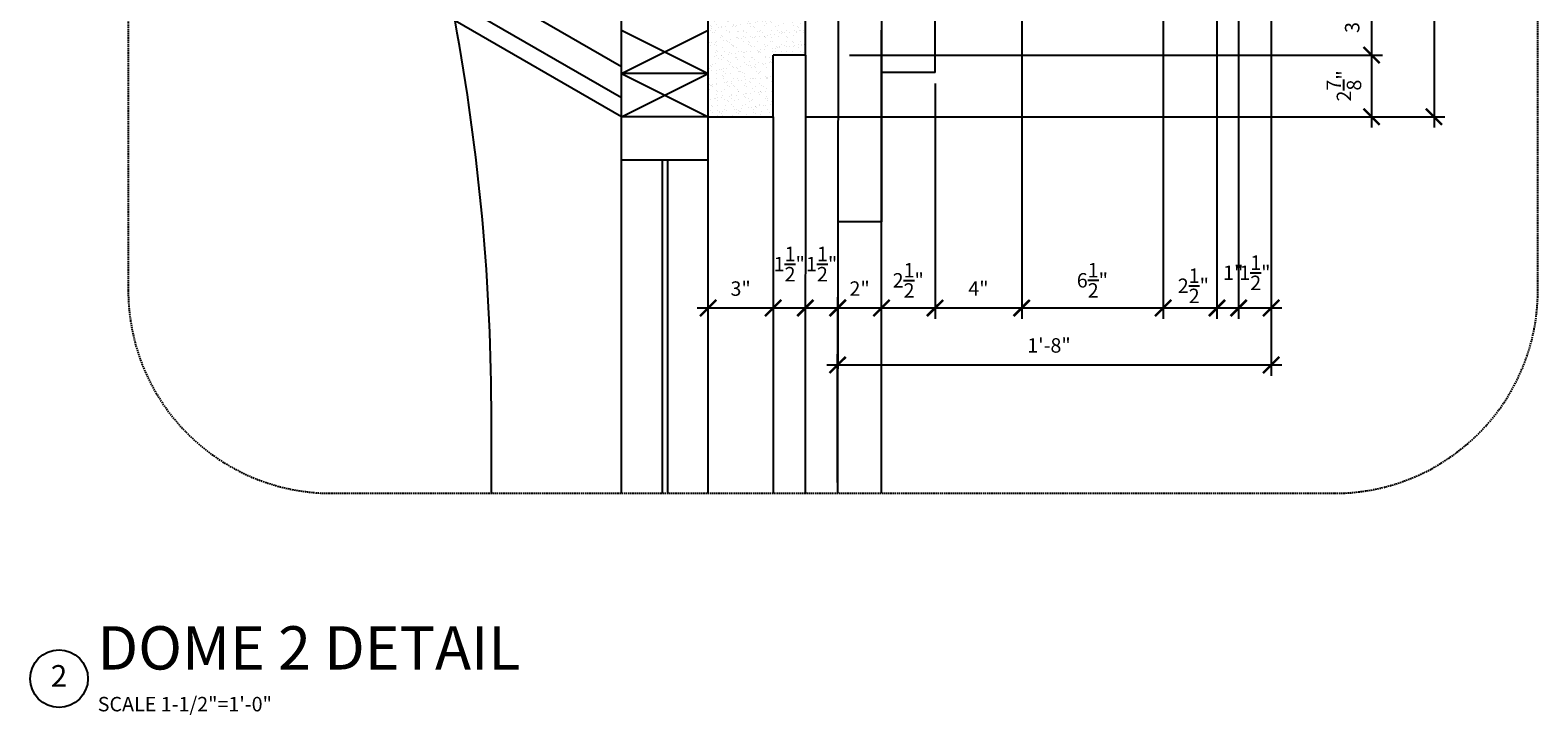
# Model space of a CAD drawing. Extents: x -98 to 2500, y -1000 to 1061.
# Drawn here: x 758 to 1175, y 81 to 271 of the extents above; entities that cross this region are included whole.
import ezdxf
from ezdxf.enums import TextEntityAlignment as Align

# ---------------------------------------------------------------- set-up
doc = ezdxf.new("R2010")
doc.units = 0
doc.header["$LTSCALE"] = 0.5
doc.header["$MEASUREMENT"] = 0
doc.linetypes.add('DASHED', pattern=[19.05, 12.7, -6.35])
doc.layers.get('0').update_dxf_attribs({"linetype": 'CONTINUOUS'})
doc.layers.get('DEFPOINTS').update_dxf_attribs({"linetype": 'CONTINUOUS'})
for name, color, linetype in [('A1-CENTERLINE', 8, 'CONTINUOUS'), ('A1-DIMENSIONS', 7, 'CONTINUOUS'), ('A1-ELEVATIONS', 4, 'CONTINUOUS'), ('A1-SECTION', 2, 'CONTINUOUS'), ('A1-TEXT', 4, 'CONTINUOUS')]:
    doc.layers.add(name, color=color, linetype=linetype)
doc.styles.add('A1-DIM-TEXT-4', font='arch-1-s.shx', dxfattribs={"height": 4})
doc.styles.add('A1-TITLE-TEXT-12', font='arch-1-d.shx', dxfattribs={"height": 12})
doc.dimstyles.new('S-1-1--2-DIM-SPETIAL', dxfattribs={"dimscale": 48, "dimtxt": 0.0625, "dimasz": 0.09375, "dimexe": 0.0625, "dimexo": 0.0625, "dimgap": 0.0625, "dimtad": 1, "dimdec": 3, "dimlfac": 0.166666, "dimzin": 3, "dimdsep": 46, "dimlunit": 4, "dimtxsty": 'A1-DIM-TEXT-4', "dimblk1": 'ARCHTICK', "dimblk2": 'ARCHTICK', "dimsah": 1, "dimcen": 0.09375, "dimdle": 0.0625, "dimclrd": 9, "dimclre": 8, "dimclrt": 4, "dimadec": 0, "dimazin": 0, "dimtfac": 1, "dimtdec": 4, "dimtofl": 0, "dimtmove": 2, "dimatfit": 3, "dimldrblk": 'ARCHTICK', "dimfxl": 0, "dimtolj": 1, "dimtzin": 0, "dimarcsym": 0})

# ---------------------------------------------------------------- blocks, each defined once
blk = doc.blocks.new('_ARCHTICK')
at = {"color": 0, "linetype": 'ByBlock', "const_width": 0.15}
blk.add_lwpolyline([(-0.5, -0.5), (0.5, 0.5)], dxfattribs=at)
blk = doc.blocks.new('*D49')
at = {"color": 8, "linetype": 'ByBlock'}
for p, q in [((1101.35, 490.46), (1101.35, 174.76)), ((981.29, 145.24), (981.29, 180.76))]:
    blk.add_line(p, q, dxfattribs=at)
at = {"color": 9, "linetype": 'ByBlock'}
blk.add_line((978.29, 177.76), (1104.35, 177.76), dxfattribs=at)
at = {"layer": 'DEFPOINTS', "color": 0, "linetype": 'ByBlock'}
for p in [(1101.35, 493.46), (1101.35, 177.76), (981.29, 142.24)]:
    blk.add_point(p, dxfattribs=at)
at = {"color": 9, "linetype": 'ByBlock', "xscale": 4.5, "yscale": 4.5, "zscale": 4.5, "rotation": 180}
blk.add_blockref('_ARCHTICK', (981.29, 177.76), dxfattribs=at)
at = {"color": 9, "linetype": 'ByBlock', "xscale": 4.5, "yscale": 4.5, "zscale": 4.5}
blk.add_blockref('_ARCHTICK', (1101.35, 177.76), dxfattribs=at)
at = {"color": 4, "linetype": 'ByBlock', "insert": (1039.82, 183.18), "char_height": 4, "attachment_point": 5, "style": 'A1-DIM-TEXT-4'}
blk.add_mtext('\\A1;1\'-8"', dxfattribs=at)
blk = doc.blocks.new('*D50')
at = {"color": 9, "linetype": 'ByBlock'}
blk.add_line((942.43, 193.56), (966.43, 193.56), dxfattribs=at)
at = {"layer": 'DEFPOINTS', "color": 0, "linetype": 'ByBlock'}
for p in [(945.43, 193.56), (963.43, 193.56), (963.43, 193.56)]:
    blk.add_point(p, dxfattribs=at)
at = {"color": 9, "linetype": 'ByBlock', "xscale": 4.5, "yscale": 4.5, "zscale": 4.5, "rotation": 180}
blk.add_blockref('_ARCHTICK', (945.43, 193.56), dxfattribs=at)
at = {"color": 9, "linetype": 'ByBlock', "xscale": 4.5, "yscale": 4.5, "zscale": 4.5}
blk.add_blockref('_ARCHTICK', (963.43, 193.56), dxfattribs=at)
at = {"color": 4, "linetype": 'ByBlock', "insert": (954.43, 198.94), "char_height": 4, "attachment_point": 5, "style": 'A1-DIM-TEXT-4'}
blk.add_mtext('\\A1;3"', dxfattribs=at)
blk = doc.blocks.new('*D51')
at = {"color": 9, "linetype": 'ByBlock'}
blk.add_line((960.43, 193.56), (972.37, 193.56), dxfattribs=at)
at = {"layer": 'DEFPOINTS', "color": 0, "linetype": 'ByBlock'}
for p in [(963.43, 193.56), (972.37, 193.56), (972.37, 193.56)]:
    blk.add_point(p, dxfattribs=at)
at = {"color": 9, "linetype": 'ByBlock', "xscale": 4.5, "yscale": 4.5, "zscale": 4.5, "rotation": 180}
blk.add_blockref('_ARCHTICK', (963.43, 193.56), dxfattribs=at)
at = {"color": 9, "linetype": 'ByBlock', "xscale": 4.5, "yscale": 4.5, "zscale": 4.5}
blk.add_blockref('_ARCHTICK', (972.37, 193.56), dxfattribs=at)
at = {"color": 4, "linetype": 'ByBlock', "insert": (967.9, 205.73), "char_height": 4, "attachment_point": 5, "style": 'A1-DIM-TEXT-4'}
blk.add_mtext('\\A1;1{\\H1.000000x;\\S1/2;}"', dxfattribs=at)
blk = doc.blocks.new('*D52')
at = {"color": 9, "linetype": 'ByBlock'}
blk.add_line((969.37, 193.56), (981.35, 193.56), dxfattribs=at)
at = {"layer": 'DEFPOINTS', "color": 0, "linetype": 'ByBlock'}
for p in [(972.37, 193.56), (981.35, 193.56), (981.35, 193.56)]:
    blk.add_point(p, dxfattribs=at)
at = {"color": 9, "linetype": 'ByBlock', "xscale": 4.5, "yscale": 4.5, "zscale": 4.5, "rotation": 180}
blk.add_blockref('_ARCHTICK', (972.37, 193.56), dxfattribs=at)
at = {"color": 9, "linetype": 'ByBlock', "xscale": 4.5, "yscale": 4.5, "zscale": 4.5}
blk.add_blockref('_ARCHTICK', (981.35, 193.56), dxfattribs=at)
at = {"color": 4, "linetype": 'ByBlock', "insert": (976.86, 205.73), "char_height": 4, "attachment_point": 5, "style": 'A1-DIM-TEXT-4'}
blk.add_mtext('\\A1;1{\\H1.000000x;\\S1/2;}"', dxfattribs=at)
blk = doc.blocks.new('*D53')
at = {"color": 8, "linetype": 'ByBlock'}
blk.add_line((981.32, 172.52), (981.32, 196.56), dxfattribs=at)
at = {"color": 9, "linetype": 'ByBlock'}
blk.add_line((978.32, 193.56), (996.43, 193.56), dxfattribs=at)
at = {"layer": 'DEFPOINTS', "color": 0, "linetype": 'ByBlock'}
for p in [(993.43, 193.56), (993.43, 193.56), (981.32, 169.52)]:
    blk.add_point(p, dxfattribs=at)
at = {"color": 9, "linetype": 'ByBlock', "xscale": 4.5, "yscale": 4.5, "zscale": 4.5, "rotation": 180}
blk.add_blockref('_ARCHTICK', (981.32, 193.56), dxfattribs=at)
at = {"color": 9, "linetype": 'ByBlock', "xscale": 4.5, "yscale": 4.5, "zscale": 4.5}
blk.add_blockref('_ARCHTICK', (993.43, 193.56), dxfattribs=at)
at = {"color": 4, "linetype": 'ByBlock', "insert": (987.38, 198.94), "char_height": 4, "attachment_point": 5, "style": 'A1-DIM-TEXT-4'}
blk.add_mtext('\\A1;2"', dxfattribs=at)
blk = doc.blocks.new('*D54')
at = {"color": 8, "linetype": 'ByBlock'}
blk.add_line((1008.28, 255.8), (1008.28, 190.56), dxfattribs=at)
at = {"color": 9, "linetype": 'ByBlock'}
blk.add_line((990.43, 193.56), (1011.28, 193.56), dxfattribs=at)
at = {"layer": 'DEFPOINTS', "color": 0, "linetype": 'ByBlock'}
for p in [(1008.28, 258.8), (993.43, 193.56), (1008.28, 193.56)]:
    blk.add_point(p, dxfattribs=at)
at = {"color": 9, "linetype": 'ByBlock', "xscale": 4.5, "yscale": 4.5, "zscale": 4.5, "rotation": 180}
blk.add_blockref('_ARCHTICK', (993.43, 193.56), dxfattribs=at)
at = {"color": 9, "linetype": 'ByBlock', "xscale": 4.5, "yscale": 4.5, "zscale": 4.5}
blk.add_blockref('_ARCHTICK', (1008.28, 193.56), dxfattribs=at)
at = {"color": 4, "linetype": 'ByBlock', "insert": (1000.85, 201.22), "char_height": 4, "attachment_point": 5, "style": 'A1-DIM-TEXT-4'}
blk.add_mtext('\\A1;2{\\H1.000000x;\\S1/2;}"', dxfattribs=at)
blk = doc.blocks.new('*D61')
at = {"color": 9, "linetype": 'ByBlock'}
blk.add_line((1129.17, 284.53), (1129.17, 260.64), dxfattribs=at)
at = {"color": 8, "linetype": 'ByBlock'}
for p, q in [((996.43, 281.53), (1132.17, 281.53)), ((984.55, 263.64), (1132.17, 263.64))]:
    blk.add_line(p, q, dxfattribs=at)
at = {"layer": 'DEFPOINTS', "color": 0, "linetype": 'ByBlock'}
for p in [(993.43, 281.53, -838.87), (981.55, 263.64, -838.87), (1129.17, 263.64)]:
    blk.add_point(p, dxfattribs=at)
at = {"color": 9, "linetype": 'ByBlock', "xscale": 4.5, "yscale": 4.5, "zscale": 4.5}
for p, rotation in [((1129.17, 281.53), 90), ((1129.17, 263.64), 270)]:
    blk.add_blockref('_ARCHTICK', p, dxfattribs=dict(at, rotation=rotation))
at = {"color": 4, "linetype": 'ByBlock', "insert": (1123.79, 272.59), "char_height": 4, "attachment_point": 5, "rotation": 90, "style": 'A1-DIM-TEXT-4'}
blk.add_mtext('\\A1;3"', dxfattribs=at)
blk = doc.blocks.new('*D62')
at = {"color": 8, "linetype": 'ByBlock'}
for p, q in [((984.55, 263.64), (1132.17, 263.64)), ((972.43, 246.56), (1132.17, 246.56))]:
    blk.add_line(p, q, dxfattribs=at)
at = {"color": 9, "linetype": 'ByBlock'}
blk.add_line((1129.17, 266.64), (1129.17, 243.56), dxfattribs=at)
at = {"layer": 'DEFPOINTS', "color": 0, "linetype": 'ByBlock'}
for p in [(981.55, 263.64, -838.87), (969.43, 246.56), (1129.17, 246.56)]:
    blk.add_point(p, dxfattribs=at)
at = {"color": 9, "linetype": 'ByBlock', "xscale": 4.5, "yscale": 4.5, "zscale": 4.5}
for p, rotation in [((1129.17, 263.64), 90), ((1129.17, 246.56), 270)]:
    blk.add_blockref('_ARCHTICK', p, dxfattribs=dict(at, rotation=rotation))
at = {"color": 4, "linetype": 'ByBlock', "insert": (1121.5, 255.1), "char_height": 4, "attachment_point": 5, "rotation": 90, "style": 'A1-DIM-TEXT-4'}
blk.add_mtext('\\A1;2{\\H1.000000x;\\S7/8;}"', dxfattribs=at)
blk = doc.blocks.new('*D63')
at = {"color": 8, "linetype": 'ByBlock'}
for p, q in [((1121.64, 513.69), (1149.45, 513.69)), ((1126.63, 246.56), (1149.45, 246.56))]:
    blk.add_line(p, q, dxfattribs=at)
at = {"color": 9, "linetype": 'ByBlock'}
blk.add_line((1146.45, 516.69), (1146.45, 243.56), dxfattribs=at)
at = {"layer": 'DEFPOINTS', "color": 0, "linetype": 'ByBlock'}
for p in [(1118.64, 513.69), (1123.63, 246.56), (1146.45, 246.56)]:
    blk.add_point(p, dxfattribs=at)
at = {"color": 9, "linetype": 'ByBlock', "xscale": 4.5, "yscale": 4.5, "zscale": 4.5}
for p, rotation in [((1146.45, 513.69), 90), ((1146.45, 246.56), 270)]:
    blk.add_blockref('_ARCHTICK', p, dxfattribs=dict(at, rotation=rotation))
at = {"color": 4, "linetype": 'ByBlock', "insert": (1138.79, 380.13), "char_height": 4, "attachment_point": 5, "rotation": 90, "style": 'A1-DIM-TEXT-4'}
blk.add_mtext('\\A1;3\'-8{\\H1.000000x;\\S1/2;}"', dxfattribs=at)
blk = doc.blocks.new('*D64')
at = {"color": 8, "linetype": 'ByBlock'}
for p, q in [((1071.43, 341.87), (1071.43, 190.56)), ((1086.35, 341.87), (1086.35, 190.56))]:
    blk.add_line(p, q, dxfattribs=at)
at = {"color": 9, "linetype": 'ByBlock'}
blk.add_line((1068.43, 193.56), (1089.35, 193.56), dxfattribs=at)
at = {"layer": 'DEFPOINTS', "color": 0, "linetype": 'ByBlock'}
for p in [(1071.43, 344.87), (1086.35, 344.87), (1086.35, 193.56)]:
    blk.add_point(p, dxfattribs=at)
at = {"color": 9, "linetype": 'ByBlock', "xscale": 4.5, "yscale": 4.5, "zscale": 4.5, "rotation": 180}
blk.add_blockref('_ARCHTICK', (1071.43, 193.56), dxfattribs=at)
at = {"color": 9, "linetype": 'ByBlock', "xscale": 4.5, "yscale": 4.5, "zscale": 4.5}
blk.add_blockref('_ARCHTICK', (1086.35, 193.56), dxfattribs=at)
at = {"color": 4, "linetype": 'ByBlock', "insert": (1079.81, 199.71), "char_height": 4, "attachment_point": 5, "style": 'A1-DIM-TEXT-4'}
blk.add_mtext('\\A1;2{\\H1.000000x;\\S1/2;}"', dxfattribs=at)
blk = doc.blocks.new('*D65')
at = {"color": 8, "linetype": 'ByBlock'}
for p, q in [((1092.35, 377.87), (1092.35, 190.56)), ((1101.35, 198.87), (1101.35, 190.56))]:
    blk.add_line(p, q, dxfattribs=at)
at = {"color": 9, "linetype": 'ByBlock'}
blk.add_line((1089.35, 193.56), (1104.35, 193.56), dxfattribs=at)
at = {"layer": 'DEFPOINTS', "color": 0, "linetype": 'ByBlock'}
for p in [(1092.35, 380.87), (1101.35, 201.87), (1101.35, 193.56)]:
    blk.add_point(p, dxfattribs=at)
at = {"color": 9, "linetype": 'ByBlock', "xscale": 4.5, "yscale": 4.5, "zscale": 4.5, "rotation": 180}
blk.add_blockref('_ARCHTICK', (1092.35, 193.56), dxfattribs=at)
at = {"color": 9, "linetype": 'ByBlock', "xscale": 4.5, "yscale": 4.5, "zscale": 4.5}
blk.add_blockref('_ARCHTICK', (1101.35, 193.56), dxfattribs=at)
at = {"color": 4, "linetype": 'ByBlock', "insert": (1096.85, 203.32), "char_height": 4, "attachment_point": 5, "style": 'A1-DIM-TEXT-4'}
blk.add_mtext('\\A1;1{\\H1.000000x;\\S1/2;}"', dxfattribs=at)
blk = doc.blocks.new('*D66')
at = {"color": 8, "linetype": 'ByBlock'}
for p, q in [((1086.35, 341.87), (1086.35, 190.56)), ((1092.35, 198.87), (1092.35, 190.56))]:
    blk.add_line(p, q, dxfattribs=at)
at = {"color": 9, "linetype": 'ByBlock'}
blk.add_line((1083.35, 193.56), (1092.35, 193.56), dxfattribs=at)
at = {"layer": 'DEFPOINTS', "color": 0, "linetype": 'ByBlock'}
for p in [(1086.35, 344.87), (1092.35, 201.87), (1092.35, 193.56)]:
    blk.add_point(p, dxfattribs=at)
at = {"color": 9, "linetype": 'ByBlock', "xscale": 4.5, "yscale": 4.5, "zscale": 4.5, "rotation": 180}
blk.add_blockref('_ARCHTICK', (1086.35, 193.56), dxfattribs=at)
at = {"color": 9, "linetype": 'ByBlock', "xscale": 4.5, "yscale": 4.5, "zscale": 4.5}
blk.add_blockref('_ARCHTICK', (1092.35, 193.56), dxfattribs=at)
at = {"color": 4, "linetype": 'ByBlock', "insert": (1090.85, 203.32), "char_height": 4, "attachment_point": 5, "style": 'A1-DIM-TEXT-4'}
blk.add_mtext('\\A1;1"', dxfattribs=at)
blk = doc.blocks.new('*D67')
at = {"color": 8, "linetype": 'ByBlock'}
blk.add_line((1032.28, 408.51), (1032.28, 190.56), dxfattribs=at)
at = {"color": 9, "linetype": 'ByBlock'}
blk.add_line((1005.28, 193.56), (1035.28, 193.56), dxfattribs=at)
at = {"layer": 'DEFPOINTS', "color": 0, "linetype": 'ByBlock'}
for p in [(1032.28, 411.51), (1008.28, 258.8), (1032.28, 193.56)]:
    blk.add_point(p, dxfattribs=at)
at = {"color": 9, "linetype": 'ByBlock', "xscale": 4.5, "yscale": 4.5, "zscale": 4.5, "rotation": 180}
blk.add_blockref('_ARCHTICK', (1008.28, 193.56), dxfattribs=at)
at = {"color": 9, "linetype": 'ByBlock', "xscale": 4.5, "yscale": 4.5, "zscale": 4.5}
blk.add_blockref('_ARCHTICK', (1032.28, 193.56), dxfattribs=at)
at = {"color": 4, "linetype": 'ByBlock', "insert": (1020.28, 198.94), "char_height": 4, "attachment_point": 5, "style": 'A1-DIM-TEXT-4'}
blk.add_mtext('\\A1;4"', dxfattribs=at)
blk = doc.blocks.new('*D68')
at = {"color": 8, "linetype": 'ByBlock'}
blk.add_line((1071.43, 341.87), (1071.43, 190.56), dxfattribs=at)
at = {"color": 9, "linetype": 'ByBlock'}
blk.add_line((1029.28, 193.56), (1074.43, 193.56), dxfattribs=at)
at = {"layer": 'DEFPOINTS', "color": 0, "linetype": 'ByBlock'}
for p in [(1032.28, 411.51), (1071.43, 344.87), (1071.43, 193.56)]:
    blk.add_point(p, dxfattribs=at)
at = {"color": 9, "linetype": 'ByBlock', "xscale": 4.5, "yscale": 4.5, "zscale": 4.5, "rotation": 180}
blk.add_blockref('_ARCHTICK', (1032.28, 193.56), dxfattribs=at)
at = {"color": 9, "linetype": 'ByBlock', "xscale": 4.5, "yscale": 4.5, "zscale": 4.5}
blk.add_blockref('_ARCHTICK', (1071.43, 193.56), dxfattribs=at)
at = {"color": 4, "linetype": 'ByBlock', "insert": (1051.85, 201.23), "char_height": 4, "attachment_point": 5, "style": 'A1-DIM-TEXT-4'}
blk.add_mtext('\\A1;6{\\H1.000000x;\\S1/2;}"', dxfattribs=at)

msp = doc.modelspace()

# ---------------------------------------------------------------- hatches: boundary and pattern name
at = {"ltscale": 2}
h = msp.add_hatch(dxfattribs=at)
h.set_pattern_fill('AR-SAND', color=8, scale=1.5, style=0)
h.set_pattern_definition([(37.5, (2426.2515, -734.2077), (-0.09449, 2.8902357), [0, -2.28, 0, -2.55, 0, -2.4375]), (7.5, (2426.2515, -734.2077), (2.654665, 4.233219), [0, -1.23, 0, -2.055, 0, -0.7875]), (327.5, (2424.4065, -734.2077), (4.6712128, 0.0084886), [0, -0.75, 0, -2.7, 0, -3.525]), (317.5, (2424.4065, -734.2077), (4.50919, 1.316513), [0, -0.375, 0, -1.77, 0, -2.025])])
edge = h.paths.add_edge_path()
edge.add_line((945.43299, 305.64206), (981.43299, 305.64206))
edge.add_line((981.43299, 281.64206), (981.43299, 305.64206))
edge.add_line((981.43299, 281.64206), (972.43299, 281.64206))
edge.add_line((972.43299, 263.64206), (972.43299, 281.64206))
edge.add_line((972.43299, 263.64206), (963.43299, 263.64206))
edge.add_line((963.43299, 246.56142), (963.43299, 263.64206))
edge.add_line((945.43299, 246.56142), (963.31258, 246.56142))
edge.add_line((945.43299, 246.56142), (945.43299, 305.64206))

# ---------------------------------------------------------------- linework, layer by layer
at = {"color": 4}
for p, q in [((1008.27541, 258.80352), (1008.27541, 416.69013)), ((993.43299, 394.94013), (993.43299, 217.38921))]:
    msp.add_line(p, q, dxfattribs=at)
at = {"color": 2, "linetype": 'Continuous'}
for p, q in [((972.43299, 263.64206, -838.87389), (972.43299, 281.64206, -838.87389)), ((963.43299, 246.56142), (963.43299, 263.64206, -838.87389)), ((972.43299, 263.64206, -838.87389), (963.43299, 263.64206, -838.87389))]:
    msp.add_line(p, q, dxfattribs=at)
at = {"color": 8, "linetype": 'Continuous'}
for p, q in [((981.43299, 281.64206, -838.09704), (981.29278, 142.20586, -838.09704)), ((972.43299, 263.64206, -838.87389), (972.31258, 142.20586, -838.87389)), ((963.43299, 246.56142), (963.43299, 142.20586))]:
    msp.add_line(p, q, dxfattribs=at)
msp.add_line((921.43299, 251.75757), (879.40144, 276.0245))
at = {"color": 4, "linetype": 'Continuous'}
for p, q in [((1008.27541, 258.80352), (993.43299, 258.80352)), ((993.43299, 217.38921, -833.48341), (981.43299, 217.38921, -833.48341))]:
    msp.add_line(p, q, dxfattribs=at)
at = {"color": 2, "ltscale": 2}
msp.add_line((945.43299, 246.56142), (963.31258, 246.56142), dxfattribs=at)
at = {"layer": 'A1-CENTERLINE', "color": 8, "linetype": 'DASHED', "ltscale": 0.0625}
msp.add_lwpolyline([(841.09064, 142.20586), (1118.95833, 142.20586, 0.414213562), (1175.20833, 198.45586), (1175.20833, 588.26613, 0.414213562), (1118.95833, 644.51613), (841.09064, 644.51613, 0.414213562), (784.84064, 588.26613), (784.84064, 198.45586, 0.414213562)], format="xyb", close=True, dxfattribs=at)
at = {"layer": 'A1-ELEVATIONS', "color": 6, "ltscale": 2}
for p, q in [((921.43299, 260.41783), (886.12758, 280.80142)), ((921.43299, 234.56142), (921.43299, 246.56142)), ((945.43299, 234.56142), (945.43299, 246.56142)), ((945.43299, 234.56142), (921.43299, 234.56142)), ((932.81442, 142.20586), (932.81442, 234.56142)), ((934.31442, 142.20586), (934.31442, 234.56142))]:
    msp.add_line(p, q, dxfattribs=at)
at = {"layer": 'A1-ELEVATIONS', "color": 2, "ltscale": 2}
for p, q in [((921.43299, 246.56142), (921.43299, 282.56142)), ((945.43299, 258.56142), (921.43299, 258.56142))]:
    msp.add_line(p, q, dxfattribs=at)
at = {"layer": 'A1-ELEVATIONS', "color": 7}
for p, q in [((921.43299, 258.56142), (945.43299, 270.56142)), ((921.43299, 270.56142), (945.43299, 258.56142)), ((921.43299, 258.56142), (945.43299, 246.56142)), ((921.43299, 246.56142), (945.43299, 258.56142))]:
    msp.add_line(p, q, dxfattribs=at)
at = {"layer": 'A1-ELEVATIONS', "color": 7, "ltscale": 2}
for p, q in [((993.43299, 142.20586), (993.43299, 270.56142)), ((993.43299, 142.20586), (993.43299, 266.02696)), ((993.43299, 142.20586), (993.43299, 265.56497)), ((921.43299, 142.20586), (921.43299, 234.56142)), ((945.43299, 142.20586), (945.43299, 234.56142))]:
    msp.add_line(p, q, dxfattribs=at)
at = {"layer": 'A1-ELEVATIONS', "color": 4, "ltscale": 2}
for p, q in [((993.43299, 142.20586), (993.43299, 217.38921, -833.48341)), ((885.43299, 142.20586), (885.43299, 162.5587))]:
    msp.add_line(p, q, dxfattribs=at)
at = {"layer": 'A1-SECTION', "color": 2, "ltscale": 2}
for p, q in [((945.43299, 246.56142), (945.43299, 305.64206)), ((921.43299, 246.56142), (875.35522, 273.16443)), ((945.43299, 258.56142), (921.43299, 258.56142)), ((945.43299, 246.56142), (921.43299, 246.56142))]:
    msp.add_line(p, q, dxfattribs=at)
at = {"layer": 'A1-SECTION', "color": 4}
msp.add_arc((273.43299, 162.5587), 612, 360, 10.41218535, dxfattribs=at)
at = {"layer": 'A1-TEXT', "color": 1}
msp.add_circle((765.67862, 90.82124), 8, dxfattribs=at)

# ---------------------------------------------------------------- texts
at = {"layer": 'A1-TEXT', "color": 4, "ltscale": 2, "style": 'A1-TITLE-TEXT-12'}
msp.add_text('%%UDOME 2 DETAIL', height=12, dxfattribs=at).set_placement((776.334, 93.36271))
at = {"layer": 'A1-TEXT', "style": 'A1-TITLE-TEXT-12'}
msp.add_text('2', height=6, dxfattribs=at).set_placement((765.67862, 90.82124), align=Align.MIDDLE)
at = {"layer": 'A1-TEXT', "color": 7, "ltscale": 2, "style": 'A1-TITLE-TEXT-12'}
msp.add_text('SCALE 1-1/2"=1\'-0"', height=4, dxfattribs=at).set_placement((776.39622, 81.77599, -11.23446))

# ---------------------------------------------------------------- dimensions: what is measured, and where the dimension line sits
at = {"color": 8, "linetype": 'Continuous'}
for base, p1, p2, picture, middle in [((1032.27541, 193.56167), (1008.27541, 258.80352), (1032.27541, 411.50636), '*D67', (1020.27541, 198.94262)), ((1071.42667, 193.56167), (1032.27541, 411.50636), (1071.42667, 344.87231), '*D68', (1051.85104, 201.22833))]:
    dim = msp.add_linear_dim(base=base, p1=p1, p2=p2, dimstyle='S-1-1--2-DIM-SPETIAL', override={"dimse1": 1, "dimclrd": 9, "dimclre": 8}, dxfattribs=at)
    dim.commit()
    dim.dimension.update_dxf_attribs({"geometry": picture, "text_midpoint": middle})
at = {"layer": 'A1-DIMENSIONS', "color": 8, "linetype": 'Continuous'}
for base, p1, p2, picture, middle in [((1146.454, 246.56142), (1118.63829, 513.6913), (1123.62669, 246.56142), '*D63', (1138.78734, 380.12636)), ((1129.16934, 263.64206), (993.43299, 281.528, -838.87389), (981.55339, 263.64206, -838.87389), '*D61', (1123.78839, 272.58503)), ((1129.16934, 246.56142), (981.55339, 263.64206, -838.87389), (969.43299, 246.56142), '*D62', (1121.50268, 255.10174))]:
    dim = msp.add_linear_dim(base=base, p1=p1, p2=p2, angle=90, dimstyle='S-1-1--2-DIM-SPETIAL', dxfattribs=at)
    dim.commit()
    dim.dimension.update_dxf_attribs({"geometry": picture, "text_midpoint": middle})
for base, p1, p2, picture, middle in [((1101.34944, 177.75977), (981.29282, 142.24437), (1101.34944, 493.46355), '*D49', (1039.82113, 183.17644)), ((1101.34944, 193.56167), (1092.35234, 380.87231), (1101.34944, 201.87181), '*D65', (1096.85089, 203.32358)), ((1086.35234, 193.56167), (1071.42667, 344.87231), (1086.35234, 344.87231), '*D64', (1079.81183, 199.71168)), ((1092.35234, 193.56167), (1086.35234, 344.87231), (1092.35234, 201.87181), '*D66', (1090.85089, 203.32358)), ((1008.27541, 193.56167), (993.43299, 193.56167), (1008.27541, 258.80352), '*D54', (1000.8542, 201.21824))]:
    dim = msp.add_linear_dim(base=base, p1=p1, p2=p2, dimstyle='S-1-1--2-DIM-SPETIAL', override={"dimclrd": 9, "dimclre": 8}, dxfattribs=at)
    dim.commit()
    dim.dimension.update_dxf_attribs({"geometry": picture, "text_midpoint": middle, "dimtype": 160})
for base, p1, p2, picture, middle in [((972.36909, 193.56167), (963.43299, 193.56167), (972.36909, 193.56167), '*D51', (967.90104, 205.72833)), ((981.34928, 193.56167), (972.36909, 193.56167), (981.34928, 193.56167), '*D52', (976.85918, 205.72833)), ((963.43299, 193.56167), (945.43299, 193.56167), (963.43299, 193.56167), '*D50', (954.43299, 198.94262)), ((993.43299, 193.56167), (981.32282, 169.51538), (993.43299, 193.56167), '*D53', (987.37791, 198.94262))]:
    dim = msp.add_linear_dim(base=base, p1=p1, p2=p2, dimstyle='S-1-1--2-DIM-SPETIAL', override={"dimclrd": 9, "dimclre": 8}, dxfattribs=at)
    dim.commit()
    dim.dimension.update_dxf_attribs({"geometry": picture, "text_midpoint": middle})

doc.saveas('drawing.dxf')
